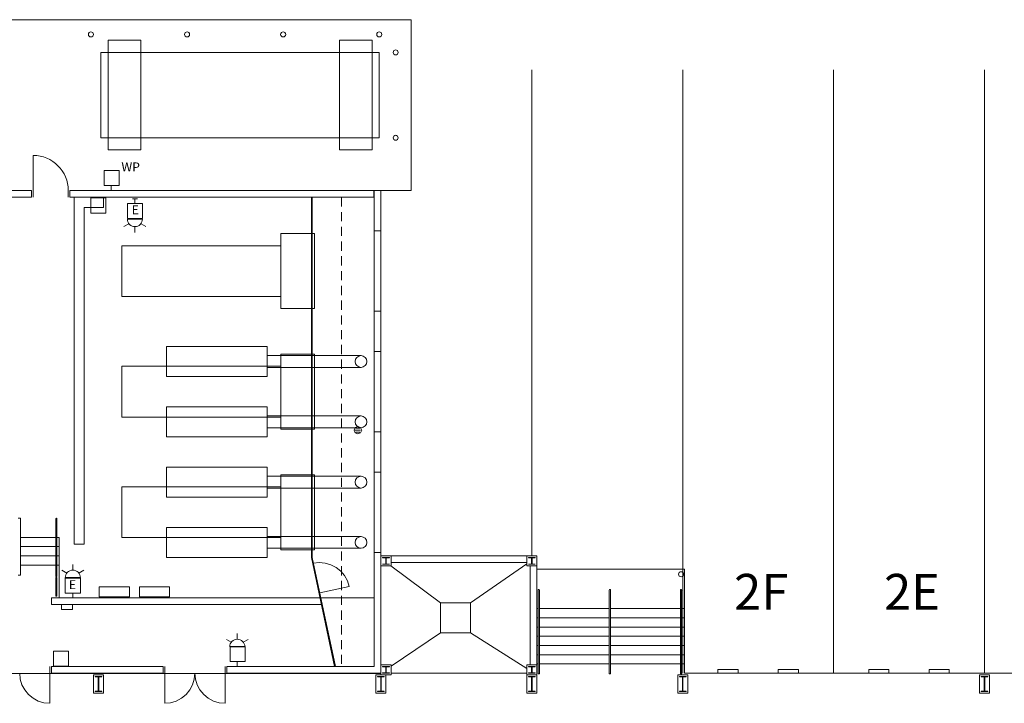
# Model space of a CAD drawing. Units: feet. Extents: x 1 to 1049, y 18 to 847.
# Drawn here: x 623 to 721, y 727 to 795 of the extents above; entities that cross this region are included whole.
import ezdxf

# ---------------------------------------------------------------- set-up
doc = ezdxf.new("R2010")
doc.units = ezdxf.units.FT
doc.header["$LTSCALE"] = 40
doc.header["$MEASUREMENT"] = 0
doc.linetypes.add('Line Type-1', pattern=[0.036697, 0.022812, -0.013885])
doc.layers.get('0').update_dxf_attribs({"lineweight": 15})
for name, color, linetype, lineweight in [('NUMBERS', 7, 'Continuous', 15), ('PLAN', 7, 'Continuous', 15), ('UTIL', 7, 'Continuous', 15)]:
    doc.layers.add(name, color=color, linetype=linetype, lineweight=lineweight)
doc.styles.add('Times', font='Times')

# ---------------------------------------------------------------- blocks, each defined once
blk = doc.blocks.new('Group-170')
at = {"color": 0, "lineweight": 15, "transparency": 33554687}
for points in [[(61.457, 224.9025, 0), (60.87167, 224.96017, 0), (60.30883, 225.13092, 0), (59.79008, 225.40825, 0), (59.3355, 225.78142, 0), (58.96242, 226.23617, 0), (58.68517, 226.755, 0), (58.51458, 227.31783, 0), (58.45708, 227.9025, 0)], [(61.457, 227.9025, 0), (61.457, 224.9025, 0)]]:
    blk.add_polyline3d(points, dxfattribs=at)
blk = doc.blocks.new('Group-230')
at = {"color": 0, "lineweight": 15, "transparency": 33554687}
for points in [[(87.66058, 238.83692, 0), (88.24442, 238.90225, 0), (88.8305, 238.85233, 0), (89.39558, 238.68908, 0), (89.91792, 238.41875, 0), (90.3775, 238.05158, 0), (90.75658, 237.60192, 0), (91.04067, 237.08683, 0), (91.21875, 236.52625, 0)], [(88.28433, 235.9025, 0), (91.21875, 236.52625, 0)]]:
    blk.add_polyline3d(points, dxfattribs=at)
blk = doc.blocks.new('Group-232')
at = {"color": 0, "lineweight": 15, "transparency": 33554687}
for points in [[(75.87367, 227.9025, 0), (75.81617, 227.31783, 0), (75.64558, 226.75492, 0), (75.36833, 226.23617, 0), (74.99525, 225.78142, 0), (74.54067, 225.40825, 0), (74.02192, 225.13092, 0), (73.45908, 224.96017, 0), (72.87367, 224.9025, 0)], [(72.87367, 227.9025, 0), (72.87367, 224.9025, 0)], [(78.87367, 224.9025, 0), (78.28833, 224.96017, 0), (77.7255, 225.13092, 0), (77.20675, 225.40825, 0), (76.75217, 225.78142, 0), (76.37908, 226.23617, 0), (76.10183, 226.75492, 0), (75.93117, 227.31783, 0), (75.87367, 227.9025, 0)], [(78.87367, 227.9025, 0), (78.87367, 224.9025, 0)]]:
    blk.add_polyline3d(points, dxfattribs=at)
blk = doc.blocks.new('Group-350')
at = {"color": 0, "lineweight": 15, "transparency": 33554687}
blk.add_polyline3d([(154.04033, 226.07267, 0), (154.04033, 226.1195, 0), (154.34242, 226.1195, 0), (154.34442, 226.11992, 0), (154.34642, 226.12133, 0), (154.34825, 226.12342, 0), (154.34975, 226.12642, 0), (154.35108, 226.12983, 0), (154.352, 226.13392, 0), (154.35267, 226.13842, 0), (154.35283, 226.14292, 0), (154.35283, 226.14308, 0), (154.35283, 227.50233, 0), (154.35283, 227.5025, 0), (154.35267, 227.507, 0), (154.352, 227.5115, 0), (154.35108, 227.51558, 0), (154.34975, 227.519, 0), (154.34825, 227.522, 0), (154.34642, 227.52408, 0), (154.34442, 227.52542, 0), (154.34242, 227.52592, 0), (154.04033, 227.52592, 0), (154.04033, 227.57267, 0), (154.707, 227.57267, 0), (154.707, 227.52592, 0), (154.405, 227.52592, 0), (154.403, 227.52542, 0), (154.401, 227.52408, 0), (154.39917, 227.522, 0), (154.39767, 227.519, 0), (154.39633, 227.51558, 0), (154.39533, 227.5115, 0), (154.39475, 227.507, 0), (154.39458, 227.5025, 0), (154.39458, 227.50233, 0), (154.39458, 226.14308, 0), (154.39458, 226.14292, 0), (154.39475, 226.13842, 0), (154.39533, 226.13392, 0), (154.39633, 226.12983, 0), (154.39767, 226.12642, 0), (154.39917, 226.12342, 0), (154.401, 226.12133, 0), (154.403, 226.11992, 0), (154.405, 226.1195, 0), (154.707, 226.1195, 0), (154.707, 226.07267, 0), (154.04033, 226.07267, 0), (154.04033, 226.07267, 0)], dxfattribs=at)
blk = doc.blocks.new('Group-351')
at = {"color": 0, "lineweight": 15, "transparency": 33554687}
blk.add_polyline3d([(124.04033, 226.07267, 0), (124.04033, 226.1195, 0), (124.34242, 226.1195, 0), (124.34442, 226.11992, 0), (124.34642, 226.12133, 0), (124.34825, 226.12342, 0), (124.34975, 226.12642, 0), (124.35108, 226.12983, 0), (124.352, 226.13392, 0), (124.35267, 226.13842, 0), (124.35283, 226.14292, 0), (124.35283, 226.14308, 0), (124.35283, 227.50233, 0), (124.35283, 227.5025, 0), (124.35267, 227.507, 0), (124.352, 227.5115, 0), (124.35108, 227.51558, 0), (124.34975, 227.519, 0), (124.34825, 227.522, 0), (124.34642, 227.52408, 0), (124.34442, 227.52542, 0), (124.34242, 227.52592, 0), (124.04033, 227.52592, 0), (124.04033, 227.57267, 0), (124.707, 227.57267, 0), (124.707, 227.52592, 0), (124.405, 227.52592, 0), (124.403, 227.52542, 0), (124.401, 227.52408, 0), (124.39917, 227.522, 0), (124.39767, 227.519, 0), (124.39633, 227.51558, 0), (124.39533, 227.5115, 0), (124.39475, 227.507, 0), (124.39458, 227.5025, 0), (124.39458, 227.50233, 0), (124.39458, 226.14308, 0), (124.39458, 226.14292, 0), (124.39475, 226.13842, 0), (124.39533, 226.13392, 0), (124.39633, 226.12983, 0), (124.39767, 226.12642, 0), (124.39917, 226.12342, 0), (124.401, 226.12133, 0), (124.403, 226.11992, 0), (124.405, 226.1195, 0), (124.707, 226.1195, 0), (124.707, 226.07267, 0), (124.04033, 226.07267, 0), (124.04033, 226.07267, 0)], dxfattribs=at)
blk = doc.blocks.new('Group-352')
at = {"color": 0, "lineweight": 15, "transparency": 33554687}
blk.add_polyline3d([(109.04033, 226.06917, 0), (109.04033, 226.116, 0), (109.34242, 226.116, 0), (109.34442, 226.11642, 0), (109.34642, 226.11775, 0), (109.34825, 226.11983, 0), (109.34975, 226.12283, 0), (109.35108, 226.12633, 0), (109.352, 226.13033, 0), (109.35267, 226.13483, 0), (109.35283, 226.13933, 0), (109.35283, 226.1395, 0), (109.35283, 227.49883, 0), (109.35283, 227.499, 0), (109.35267, 227.5035, 0), (109.352, 227.508, 0), (109.35108, 227.512, 0), (109.34975, 227.5155, 0), (109.34825, 227.5185, 0), (109.34642, 227.52058, 0), (109.34442, 227.52192, 0), (109.34242, 227.52233, 0), (109.04033, 227.52233, 0), (109.04033, 227.56917, 0), (109.707, 227.56917, 0), (109.707, 227.52233, 0), (109.405, 227.52233, 0), (109.403, 227.52192, 0), (109.401, 227.52058, 0), (109.39917, 227.5185, 0), (109.39767, 227.5155, 0), (109.39633, 227.512, 0), (109.39533, 227.508, 0), (109.39475, 227.5035, 0), (109.39458, 227.499, 0), (109.39458, 227.49883, 0), (109.39458, 226.1395, 0), (109.39458, 226.13933, 0), (109.39475, 226.13483, 0), (109.39533, 226.13033, 0), (109.39633, 226.12633, 0), (109.39767, 226.12283, 0), (109.39917, 226.11983, 0), (109.401, 226.11775, 0), (109.403, 226.11642, 0), (109.405, 226.116, 0), (109.707, 226.116, 0), (109.707, 226.06917, 0), (109.04033, 226.06917, 0), (109.04033, 226.06917, 0)], dxfattribs=at)
blk = doc.blocks.new('Group-353')
at = {"color": 0, "lineweight": 15, "transparency": 33554687}
blk.add_polyline3d([(94.04033, 226.06917, 0), (94.04033, 226.116, 0), (94.34242, 226.116, 0), (94.34442, 226.11642, 0), (94.34642, 226.11775, 0), (94.34825, 226.11983, 0), (94.34975, 226.12283, 0), (94.35108, 226.12633, 0), (94.352, 226.13033, 0), (94.35267, 226.13483, 0), (94.35283, 226.13933, 0), (94.35283, 226.1395, 0), (94.35283, 227.49883, 0), (94.35283, 227.499, 0), (94.35267, 227.5035, 0), (94.352, 227.508, 0), (94.35108, 227.512, 0), (94.34975, 227.5155, 0), (94.34825, 227.5185, 0), (94.34642, 227.52058, 0), (94.34442, 227.52192, 0), (94.34242, 227.52233, 0), (94.04033, 227.52233, 0), (94.04033, 227.56917, 0), (94.707, 227.56917, 0), (94.707, 227.52233, 0), (94.405, 227.52233, 0), (94.403, 227.52192, 0), (94.401, 227.52058, 0), (94.39917, 227.5185, 0), (94.39767, 227.5155, 0), (94.39633, 227.512, 0), (94.39533, 227.508, 0), (94.39475, 227.5035, 0), (94.39458, 227.499, 0), (94.39458, 227.49883, 0), (94.39458, 226.1395, 0), (94.39458, 226.13933, 0), (94.39475, 226.13483, 0), (94.39533, 226.13033, 0), (94.39633, 226.12633, 0), (94.39767, 226.12283, 0), (94.39917, 226.11983, 0), (94.401, 226.11775, 0), (94.403, 226.11642, 0), (94.405, 226.116, 0), (94.707, 226.116, 0), (94.707, 226.06917, 0), (94.04033, 226.06917, 0), (94.04033, 226.06917, 0)], dxfattribs=at)
blk = doc.blocks.new('Group-355')
at = {"color": 0, "lineweight": 15, "transparency": 33554687}
blk.add_polyline3d([(65.957, 226.07267, 0), (65.957, 226.1195, 0), (66.25908, 226.1195, 0), (66.26108, 226.11992, 0), (66.26308, 226.12133, 0), (66.26492, 226.12342, 0), (66.26642, 226.12642, 0), (66.26775, 226.12983, 0), (66.26867, 226.13392, 0), (66.26933, 226.13842, 0), (66.2695, 226.14292, 0), (66.2695, 226.14308, 0), (66.2695, 227.50233, 0), (66.2695, 227.5025, 0), (66.26933, 227.507, 0), (66.26867, 227.5115, 0), (66.26775, 227.51558, 0), (66.26642, 227.519, 0), (66.26492, 227.522, 0), (66.26308, 227.52408, 0), (66.26108, 227.52542, 0), (66.25908, 227.52592, 0), (65.957, 227.52592, 0), (65.957, 227.57267, 0), (66.62367, 227.57267, 0), (66.62367, 227.52592, 0), (66.32167, 227.52592, 0), (66.31967, 227.52542, 0), (66.31767, 227.52408, 0), (66.31583, 227.522, 0), (66.31433, 227.519, 0), (66.313, 227.51558, 0), (66.312, 227.5115, 0), (66.31142, 227.507, 0), (66.31125, 227.5025, 0), (66.31125, 227.50233, 0), (66.31125, 226.14308, 0), (66.31125, 226.14292, 0), (66.31142, 226.13842, 0), (66.312, 226.13392, 0), (66.313, 226.12983, 0), (66.31433, 226.12642, 0), (66.31583, 226.12342, 0), (66.31767, 226.12133, 0), (66.31967, 226.11992, 0), (66.32167, 226.1195, 0), (66.62367, 226.1195, 0), (66.62367, 226.07267, 0), (65.957, 226.07267, 0), (65.957, 226.07267, 0)], dxfattribs=at)
blk = doc.blocks.new('Group-445')
at = {"color": 0, "transparency": 33554687}
for points in [[(92.45642, 252.06917, 0), (92.34683, 251.80433, 0), (92.082, 251.69475, 0), (91.81725, 251.80433, 0), (91.70767, 252.06917, 0), (91.81725, 252.334, 0), (92.082, 252.44358, 0), (92.34683, 252.334, 0), (92.45642, 252.06917, 0)], [(91.79883, 252.06917, 0), (92.32525, 252.06917, 0)], [(91.87967, 252.26117, 0), (92.28442, 252.26117, 0)], [(91.87967, 251.87717, 0), (92.28442, 251.87717, 0)]]:
    blk.add_polyline3d(points, dxfattribs=at)
blk = doc.blocks.new('Group-446')
at = {"color": 0, "lineweight": 15, "transparency": 33554687}
blk.add_polyline3d([(109.04033, 227.9025, 0), (109.04033, 227.92333, 0), (109.34242, 227.92333, 0), (109.34442, 227.9235, 0), (109.34642, 227.92408, 0), (109.34825, 227.925, 0), (109.34975, 227.92633, 0), (109.35108, 227.92792, 0), (109.352, 227.92967, 0), (109.35267, 227.93167, 0), (109.35283, 227.93367, 0), (109.35283, 227.93375, 0), (109.35283, 228.53792, 0), (109.35283, 228.538, 0), (109.35267, 228.54, 0), (109.352, 228.542, 0), (109.35108, 228.54375, 0), (109.34975, 228.54533, 0), (109.34825, 228.54667, 0), (109.34642, 228.54758, 0), (109.34442, 228.54817, 0), (109.34242, 228.54833, 0), (109.04033, 228.54833, 0), (109.04033, 228.56917, 0), (109.707, 228.56917, 0), (109.707, 228.54833, 0), (109.405, 228.54833, 0), (109.403, 228.54817, 0), (109.401, 228.54758, 0), (109.39917, 228.54667, 0), (109.39767, 228.54533, 0), (109.39633, 228.54375, 0), (109.39533, 228.542, 0), (109.39475, 228.54, 0), (109.39458, 228.538, 0), (109.39458, 228.53792, 0), (109.39458, 227.93375, 0), (109.39458, 227.93367, 0), (109.39475, 227.93167, 0), (109.39533, 227.92967, 0), (109.39633, 227.92792, 0), (109.39767, 227.92633, 0), (109.39917, 227.925, 0), (109.401, 227.92408, 0), (109.403, 227.9235, 0), (109.405, 227.92333, 0), (109.707, 227.92333, 0), (109.707, 227.9025, 0), (109.04033, 227.9025, 0), (109.04033, 227.9025, 0)], dxfattribs=at)
blk = doc.blocks.new('Group-447')
at = {"color": 0, "lineweight": 15, "transparency": 33554687}
blk.add_polyline3d([(109.04033, 238.73583, 0), (109.04033, 238.75667, 0), (109.34242, 238.75667, 0), (109.34442, 238.75683, 0), (109.34642, 238.75742, 0), (109.34825, 238.75833, 0), (109.34975, 238.75967, 0), (109.35108, 238.76125, 0), (109.352, 238.763, 0), (109.35267, 238.765, 0), (109.35283, 238.767, 0), (109.35283, 238.76708, 0), (109.35283, 239.37125, 0), (109.35283, 239.37133, 0), (109.35267, 239.37333, 0), (109.352, 239.37533, 0), (109.35108, 239.37708, 0), (109.34975, 239.37867, 0), (109.34825, 239.38, 0), (109.34642, 239.38092, 0), (109.34442, 239.3815, 0), (109.34242, 239.38167, 0), (109.04033, 239.38167, 0), (109.04033, 239.4025, 0), (109.707, 239.4025, 0), (109.707, 239.38167, 0), (109.405, 239.38167, 0), (109.403, 239.3815, 0), (109.401, 239.38092, 0), (109.39917, 239.38, 0), (109.39767, 239.37867, 0), (109.39633, 239.37708, 0), (109.39533, 239.37533, 0), (109.39475, 239.37333, 0), (109.39458, 239.37133, 0), (109.39458, 239.37125, 0), (109.39458, 238.76708, 0), (109.39458, 238.767, 0), (109.39475, 238.765, 0), (109.39533, 238.763, 0), (109.39633, 238.76125, 0), (109.39767, 238.75967, 0), (109.39917, 238.75833, 0), (109.401, 238.75742, 0), (109.403, 238.75683, 0), (109.405, 238.75667, 0), (109.707, 238.75667, 0), (109.707, 238.73583, 0), (109.04033, 238.73583, 0), (109.04033, 238.73583, 0)], dxfattribs=at)
blk = doc.blocks.new('Group-448')
at = {"color": 0, "lineweight": 15, "transparency": 33554687}
blk.add_polyline3d([(94.54033, 238.73583, 0), (94.54033, 238.75667, 0), (94.84242, 238.75667, 0), (94.84442, 238.75683, 0), (94.84642, 238.75742, 0), (94.84825, 238.75833, 0), (94.84975, 238.75967, 0), (94.85108, 238.76125, 0), (94.852, 238.763, 0), (94.85267, 238.765, 0), (94.85283, 238.767, 0), (94.85283, 238.76708, 0), (94.85283, 239.37125, 0), (94.85283, 239.37133, 0), (94.85267, 239.37333, 0), (94.852, 239.37533, 0), (94.85108, 239.37708, 0), (94.84975, 239.37867, 0), (94.84825, 239.38, 0), (94.84642, 239.38092, 0), (94.84442, 239.3815, 0), (94.84242, 239.38167, 0), (94.54033, 239.38167, 0), (94.54033, 239.4025, 0), (95.207, 239.4025, 0), (95.207, 239.38167, 0), (94.905, 239.38167, 0), (94.903, 239.3815, 0), (94.901, 239.38092, 0), (94.89917, 239.38, 0), (94.89767, 239.37867, 0), (94.89633, 239.37708, 0), (94.89533, 239.37533, 0), (94.89475, 239.37333, 0), (94.89458, 239.37133, 0), (94.89458, 239.37125, 0), (94.89458, 238.76708, 0), (94.89458, 238.767, 0), (94.89475, 238.765, 0), (94.89533, 238.763, 0), (94.89633, 238.76125, 0), (94.89767, 238.75967, 0), (94.89917, 238.75833, 0), (94.901, 238.75742, 0), (94.903, 238.75683, 0), (94.905, 238.75667, 0), (95.207, 238.75667, 0), (95.207, 238.73583, 0), (94.54033, 238.73583, 0), (94.54033, 238.73583, 0)], dxfattribs=at)
blk = doc.blocks.new('Group-449')
at = {"color": 0, "lineweight": 15, "transparency": 33554687}
blk.add_polyline3d([(94.54033, 227.9025, 0), (94.54033, 227.92333, 0), (94.84242, 227.92333, 0), (94.84442, 227.9235, 0), (94.84642, 227.92408, 0), (94.84825, 227.925, 0), (94.84975, 227.92633, 0), (94.85108, 227.92792, 0), (94.852, 227.92967, 0), (94.85267, 227.93167, 0), (94.85283, 227.93367, 0), (94.85283, 227.93375, 0), (94.85283, 228.53792, 0), (94.85283, 228.538, 0), (94.85267, 228.54, 0), (94.852, 228.542, 0), (94.85108, 228.54375, 0), (94.84975, 228.54533, 0), (94.84825, 228.54667, 0), (94.84642, 228.54758, 0), (94.84442, 228.54817, 0), (94.84242, 228.54833, 0), (94.54033, 228.54833, 0), (94.54033, 228.56917, 0), (95.207, 228.56917, 0), (95.207, 228.54833, 0), (94.905, 228.54833, 0), (94.903, 228.54817, 0), (94.901, 228.54758, 0), (94.89917, 228.54667, 0), (94.89767, 228.54533, 0), (94.89633, 228.54375, 0), (94.89533, 228.542, 0), (94.89475, 228.54, 0), (94.89458, 228.538, 0), (94.89458, 228.53792, 0), (94.89458, 227.93375, 0), (94.89458, 227.93367, 0), (94.89475, 227.93167, 0), (94.89533, 227.92967, 0), (94.89633, 227.92792, 0), (94.89767, 227.92633, 0), (94.89917, 227.925, 0), (94.901, 227.92408, 0), (94.903, 227.9235, 0), (94.905, 227.92333, 0), (95.207, 227.92333, 0), (95.207, 227.9025, 0), (94.54033, 227.9025, 0), (94.54033, 227.9025, 0)], dxfattribs=at)
blk = doc.blocks.new('FAPULL')
at = {"layer": 'UTIL', "color": 0, "transparency": 33554687}
for points in [[(-0.7255, 0.79892, 0), (-0.7255, -0.70108, 0)], [(0.7745, 0.79892, 0), (-0.7255, 0.79892, 0)], [(0.7745, -0.70108, 0), (0.7745, 0.79892, 0)], [(-0.7255, -0.70108, 0), (0.7745, -0.70108, 0)]]:
    blk.add_polyline3d(points, dxfattribs=at)
blk = doc.blocks.new('HEW')
at = {"color": 0, "lineweight": 5, "transparency": 33554687}
for points in [[(0.00258, 2.77217, 0), (0.00258, 3.32167, 0)], [(-0.60633, 2.46233, 0), (-1.08217, 2.737, 0)], [(0.75, 2, 0), (0.73558, 2.14617, 0), (0.693, 2.28692, 0), (0.62367, 2.41658, 0), (0.53042, 2.53025, 0), (0.41675, 2.62358, 0), (0.28708, 2.69292, 0), (0.14633, 2.73558, 0), (0, 2.75, 0), (-0.14633, 2.73558, 0), (-0.28708, 2.69292, 0), (-0.41675, 2.62358, 0), (-0.53042, 2.53025, 0), (-0.62367, 2.41658, 0), (-0.693, 2.28692, 0), (-0.73567, 2.14617, 0), (-0.75, 2, 0), (0.75, 2, 0), (0.75, 2, 0)], [(-0.75, 0.45833, 0), (0.75, 0.45833, 0), (0.75, 1.95833, 0), (-0.75, 1.95833, 0), (-0.75, 0.45833, 0)], [(0.6115, 2.46233, 0), (1.08742, 2.737, 0)], [(-0.25, 0, 0), (0.25, 0, 0)], [(0, 0.45833, 0), (0, 0, 0)]]:
    blk.add_polyline3d(points, dxfattribs=at)
blk = doc.blocks.new('BX1')
at = {"color": 0, "lineweight": 5, "transparency": 33554687}
blk.add_polyline3d([(-0.70833, -0.70833, 0), (0.79167, -0.70833, 0), (0.79167, 0.79167, 0), (-0.70833, 0.79167, 0), (-0.70833, -0.70833, 0)], dxfattribs=at)
blk = doc.blocks.new('HSW')
at = {"color": 0, "transparency": 33554687}
for points in [[(0.00258, 2.70833, 0), (0.00258, 3.28, 0)], [(-0.59542, 2.41433, 0), (-1.08217, 2.69533, 0)], [(0.75, 1.95833, 0), (0.73558, 2.1045, 0), (0.693, 2.24525, 0), (0.62367, 2.37492, 0), (0.53042, 2.48858, 0), (0.41675, 2.58192, 0), (0.28708, 2.65125, 0), (0.14633, 2.69392, 0), (0, 2.70833, 0), (-0.14633, 2.69392, 0), (-0.28708, 2.65125, 0), (-0.41675, 2.58192, 0), (-0.53042, 2.48858, 0), (-0.62367, 2.37492, 0), (-0.693, 2.24525, 0), (-0.73567, 2.1045, 0), (-0.75, 1.95833, 0), (0.75, 1.95833, 0), (0.75, 1.95833, 0)], [(0.59708, 2.41225, 0), (1.08742, 2.69533, 0)], [(-0.25, 0, 0), (0.25, 0, 0)], [(0, 0.45833, 0), (0, 0, 0)]]:
    blk.add_polyline3d(points, dxfattribs=at)
blk.add_blockref('BX1', (0, 1.20833), dxfattribs=at)
blk = doc.blocks.new('HORNW')
at = {"color": 0, "transparency": 33554687}
for points in [[(-0.25, 0, 0), (0.25, 0, 0)], [(0, 0.45833, 0), (0, 0, 0)]]:
    blk.add_polyline3d(points, dxfattribs=at)
blk.add_blockref('BX1', (0, 1.20833), dxfattribs=at)

msp = doc.modelspace()

# ---------------------------------------------------------------- linework, layer by layer
at = {"layer": 'PLAN', "transparency": 33554687}
for p, q in [((590.742, 795.5), (661.742, 795.5)), ((661.742, 795.5), (661.742, 778.5)), ((658.742, 778.5), (661.742, 778.5)), ((628.242, 777.833), (628.242, 743.333)), ((628.242, 777.833), (631.159, 777.833)), ((631.159, 777.833), (631.159, 776.833)), ((629.242, 776.833), (629.242, 743.333)), ((629.242, 776.833), (631.159, 776.833)), ((652.131, 774.235), (648.797, 774.235)), ((648.797, 766.765), (648.797, 774.235)), ((652.131, 766.765), (652.131, 774.235)), ((632.993, 767.979), (632.993, 773.021)), ((648.797, 773.021), (632.993, 773.021)), ((648.797, 767.979), (632.993, 767.979)), ((652.131, 766.765), (648.797, 766.765)), ((647.433, 762.083), (656.758, 762.083)), ((652.131, 762.235), (648.797, 762.235)), ((648.797, 754.765), (648.797, 762.235)), ((652.131, 754.765), (652.131, 762.235)), ((632.993, 755.979), (632.993, 761.021)), ((648.797, 761.021), (632.993, 761.021)), ((647.433, 760.917), (656.758, 760.917)), ((648.797, 755.979), (632.993, 755.979)), ((647.433, 756.083), (656.758, 756.083)), ((647.433, 754.917), (656.758, 754.917)), ((652.131, 754.765), (648.797, 754.765)), ((647.433, 750.083), (656.758, 750.083)), ((652.131, 750.235), (648.797, 750.235)), ((648.797, 742.765), (648.797, 750.235)), ((652.131, 742.765), (652.131, 750.235)), ((632.993, 743.979), (632.993, 749.021)), ((648.797, 749.021), (632.993, 749.021)), ((647.433, 748.917), (656.758, 748.917)), ((648.797, 743.979), (632.993, 743.979)), ((647.433, 744.083), (656.758, 744.083)), ((629.242, 743.333), (628.242, 743.333)), ((647.433, 742.917), (656.758, 742.917)), ((652.131, 742.765), (648.797, 742.765)), ((664.659, 737.5), (659.716, 741.167)), ((667.659, 737.5), (673.242, 741.377)), ((688.909, 740.833), (674.242, 740.833)), ((688.909, 736.917), (688.909, 740.833)), ((664.659, 737.5), (664.659, 734.5)), ((664.659, 737.5), (667.659, 737.5)), ((667.659, 737.5), (667.659, 734.5)), ((659.742, 731.185), (664.659, 734.5)), ((664.659, 734.5), (667.659, 734.5)), ((673.242, 730.957), (667.659, 734.5)), ((673.242, 730.5), (659.742, 730.5))]:
    msp.add_line(p, q, dxfattribs=at)
at = {"layer": 'PLAN', "lineweight": 15, "transparency": 33554687}
for p, q in [((673.742, 742.167), (673.742, 790.5)), ((688.742, 730.5), (688.742, 790.5)), ((703.742, 730.5), (703.742, 790.5)), ((718.742, 730.5), (718.742, 790.5)), ((624.159, 778.5), (624.159, 782)), ((613.742, 778.5), (623.992, 778.5)), ((623.992, 778.5), (623.992, 777.833)), ((624.159, 778.5), (624.159, 777.833)), ((627.659, 778.5), (627.659, 777.833)), ((627.826, 778.5), (628.701, 778.5)), ((627.826, 778.5), (627.826, 777.833)), ((628.701, 778.5), (643.701, 778.5)), ((643.701, 778.5), (658.034, 778.5)), ((658.034, 778.5), (658.034, 777.833)), ((658.076, 778.5), (658.076, 774.5)), ((658.076, 778.5), (658.742, 778.5)), ((658.742, 778.5), (658.742, 774.5)), ((599.451, 777.833), (623.992, 777.833)), ((627.826, 777.833), (658.034, 777.833)), ((651.826, 741.991), (651.826, 777.833)), ((651.909, 742), (651.909, 777.833)), ((658.076, 774.5), (658.742, 774.5)), ((658.076, 774.5), (658.076, 766.5)), ((658.742, 774.5), (658.742, 766.5)), ((658.076, 766.5), (658.742, 766.5)), ((658.076, 766.5), (658.076, 762.5)), ((658.742, 766.5), (658.742, 762.5)), ((658.076, 762.5), (658.742, 762.5)), ((658.076, 762.5), (658.076, 754.5)), ((658.742, 762.5), (658.742, 754.5)), ((658.076, 754.5), (658.742, 754.5)), ((658.076, 754.5), (658.076, 750.5)), ((658.742, 754.5), (658.742, 750.5)), ((658.076, 750.5), (658.742, 750.5)), ((658.076, 750.5), (658.076, 742.5)), ((658.742, 750.5), (658.742, 742.5)), ((622.909, 745.917), (622.659, 745.917)), ((622.909, 740.25), (622.909, 745.917)), ((626.409, 740.125), (626.409, 745.854)), ((626.534, 740.125), (626.534, 745.854)), ((626.409, 744), (622.909, 744)), ((626.742, 744), (626.534, 744)), ((626.742, 738), (626.742, 744)), ((626.409, 743.083), (622.909, 743.083)), ((626.742, 743.083), (626.534, 743.083)), ((626.409, 742.167), (622.909, 742.167)), ((626.742, 742.167), (626.534, 742.167)), ((654.212, 731.167), (651.909, 742)), ((658.076, 742.5), (658.742, 742.5)), ((658.076, 742.5), (658.076, 731.167)), ((658.742, 742.5), (658.742, 730.5)), ((659.742, 742.167), (673.242, 742.167)), ((626.409, 741.25), (622.909, 741.25)), ((626.742, 741.25), (626.534, 741.25)), ((654.126, 731.167), (651.826, 741.991)), ((659.742, 741.5), (673.242, 741.5)), ((673.576, 741.167), (673.576, 731.333)), ((674.242, 741.167), (674.242, 731.333)), ((622.909, 740.25), (622.659, 740.25)), ((626.409, 740.125), (626.534, 740.125)), ((626.409, 738.167), (626.409, 740)), ((626.409, 740), (626.534, 740)), ((626.534, 738.167), (626.534, 740)), ((626.534, 738.167), (626.409, 738.167)), ((674.367, 730.479), (674.367, 738.771)), ((674.492, 730.479), (674.492, 738.771)), ((681.44, 730.479), (681.44, 738.771)), ((681.565, 730.479), (681.565, 738.771)), ((688.513, 730.479), (688.513, 738.771)), ((688.638, 730.479), (688.638, 738.771)), ((625.992, 738), (625.992, 737.333)), ((652.674, 738), (625.992, 738)), ((652.816, 737.333), (625.992, 737.333)), ((652.674, 738), (658.076, 738)), ((674.367, 736.917), (674.242, 736.917)), ((674.367, 736.917), (674.242, 736.917)), ((674.367, 736.917), (674.242, 736.917)), ((681.44, 736.917), (674.492, 736.917)), ((688.513, 736.917), (681.565, 736.917)), ((688.909, 736.917), (688.638, 736.917)), ((688.909, 736.917), (688.638, 736.917)), ((688.909, 736.917), (688.638, 736.917)), ((688.909, 730.5), (688.909, 736.917)), ((674.367, 736), (674.242, 736)), ((674.367, 736), (674.242, 736)), ((674.367, 736), (674.242, 736)), ((681.44, 736), (674.492, 736)), ((688.513, 736), (681.565, 736)), ((688.909, 736), (688.638, 736)), ((688.909, 736), (688.638, 736)), ((688.909, 736), (688.638, 736)), ((674.367, 735.083), (674.242, 735.083)), ((674.367, 735.083), (674.242, 735.083)), ((674.367, 735.083), (674.242, 735.083)), ((674.367, 734.167), (674.242, 734.167)), ((674.367, 734.167), (674.242, 734.167)), ((674.367, 734.167), (674.242, 734.167)), ((681.44, 735.083), (674.492, 735.083)), ((681.44, 734.167), (674.492, 734.167)), ((681.44, 734.167), (674.492, 734.167)), ((688.513, 735.083), (681.565, 735.083)), ((688.513, 734.167), (681.565, 734.167)), ((688.513, 734.167), (681.565, 734.167)), ((688.909, 735.083), (688.638, 735.083)), ((688.909, 735.083), (688.638, 735.083)), ((688.909, 735.083), (688.638, 735.083)), ((688.909, 734.167), (688.638, 734.167)), ((688.909, 734.167), (688.638, 734.167)), ((688.909, 734.167), (688.638, 734.167)), ((674.367, 733.25), (674.242, 733.25)), ((681.44, 733.25), (674.492, 733.25)), ((688.513, 733.25), (681.565, 733.25)), ((688.909, 733.25), (688.638, 733.25)), ((658.742, 732.417), (658.742, 730.5)), ((674.367, 732.333), (674.242, 732.333)), ((681.44, 732.333), (674.492, 732.333)), ((688.513, 732.333), (681.565, 732.333)), ((688.909, 732.333), (688.638, 732.333)), ((674.367, 731.417), (674.242, 731.417)), ((681.44, 731.417), (674.492, 731.417)), ((688.513, 731.417), (681.565, 731.417)), ((688.909, 731.417), (688.638, 731.417)), ((598.742, 730.462), (658.742, 730.462)), ((625.826, 731.167), (625.826, 730.5)), ((625.992, 731.167), (625.992, 730.5)), ((637.076, 731.167), (625.992, 731.167)), ((637.076, 730.5), (625.992, 730.5)), ((630.159, 730.337), (631.159, 730.337)), ((630.159, 730.337), (630.159, 728.503)), ((631.159, 730.337), (631.159, 728.503)), ((637.076, 730.5), (637.076, 731.167)), ((637.242, 730.5), (637.242, 731.167)), ((643.242, 730.5), (643.242, 731.167)), ((658.076, 731.167), (643.409, 731.167)), ((643.409, 730.5), (643.409, 731.167)), ((658.742, 730.5), (643.409, 730.5)), ((658.242, 730.333), (659.242, 730.333)), ((658.242, 730.333), (658.242, 728.5)), ((659.242, 730.333), (659.242, 728.5)), ((673.242, 730.333), (674.242, 730.333)), ((673.242, 730.333), (673.242, 728.5)), ((674.242, 730.333), (674.242, 728.5)), ((688.242, 730.337), (689.242, 730.337)), ((688.242, 730.337), (688.242, 728.503)), ((688.909, 730.5), (778.742, 730.5)), ((689.242, 730.337), (689.242, 728.503)), ((692.242, 730.5), (692.242, 730.875)), ((692.242, 730.875), (694.242, 730.875)), ((694.242, 730.5), (694.242, 730.875)), ((698.242, 730.5), (698.242, 730.875)), ((698.242, 730.875), (700.242, 730.875)), ((700.242, 730.5), (700.242, 730.875)), ((707.242, 730.5), (707.242, 730.875)), ((707.242, 730.875), (709.242, 730.875)), ((709.242, 730.5), (709.242, 730.875)), ((713.242, 730.5), (713.242, 730.875)), ((713.242, 730.875), (715.242, 730.875)), ((715.242, 730.5), (715.242, 730.875)), ((718.242, 730.337), (719.242, 730.337)), ((718.242, 730.337), (718.242, 728.503)), ((719.242, 730.337), (719.242, 728.503)), ((630.159, 728.503), (631.159, 728.503)), ((658.242, 728.5), (659.242, 728.5)), ((673.242, 728.5), (674.242, 728.5)), ((688.242, 728.503), (689.242, 728.503)), ((718.242, 728.503), (719.242, 728.503))]:
    msp.add_line(p, q, dxfattribs=at)
at = {"layer": 'PLAN', "linetype": 'Line Type-1', "lineweight": 15, "transparency": 33554687}
msp.add_line((654.826, 777.833), (654.826, 731.167), dxfattribs=at)
at = {"layer": 'PLAN', "lineweight": 15, "transparency": 33554687, "flags": 128}
for points in [[(631.617, 793.458), (631.617, 782.542), (634.867, 782.542), (634.867, 793.458)], [(654.617, 793.458), (654.617, 782.542), (657.867, 782.542), (657.867, 793.458)], [(658.742, 742.167), (658.742, 741.167), (659.742, 741.167), (659.742, 742.167)], [(673.242, 742.167), (673.242, 741.167), (674.242, 741.167), (674.242, 742.167)], [(626.992, 737.333), (626.992, 736.833), (628.076, 736.833), (628.076, 737.333)], [(658.742, 731.333), (658.742, 730.333), (659.742, 730.333), (659.742, 731.333)], [(673.242, 731.333), (673.242, 730.333), (674.242, 730.333), (674.242, 731.333)]]:
    msp.add_lwpolyline(points, close=True, dxfattribs=at)
at = {"layer": 'PLAN', "transparency": 33554687, "flags": 128}
for points in [[(630.909, 792.25), (630.909, 783.75), (658.576, 783.75), (658.576, 792.25)], [(630.728, 738.083), (633.728, 738.083), (633.728, 739.083), (630.728, 739.083)], [(634.728, 738.083), (637.728, 738.083), (637.728, 739.083), (634.728, 739.083)]]:
    msp.add_lwpolyline(points, close=True, dxfattribs=at)
for points in [[(637.433, 763), (637.433, 760), (647.433, 760), (647.433, 763), (637.433, 763)], [(637.433, 757), (637.433, 754), (647.433, 754), (647.433, 757), (637.433, 757)], [(637.433, 751), (637.433, 748), (647.433, 748), (647.433, 751), (637.433, 751)], [(637.433, 745), (637.433, 742), (647.433, 742), (647.433, 745), (637.433, 745)]]:
    msp.add_lwpolyline(points, dxfattribs=at)
at = {"layer": 'PLAN', "transparency": 33554687}
for centre, radius in [((629.909, 794.035), 0.25), ((639.465, 794.035), 0.25), ((649.02, 794.035), 0.25), ((658.576, 794.035), 0.25), ((660.206, 792.25), 0.25), ((660.206, 783.75), 0.25), ((656.758, 761.5), 0.583), ((656.758, 755.5), 0.583), ((656.758, 749.5), 0.583), ((656.758, 743.5), 0.583), ((688.576, 740.333), 0.25)]:
    msp.add_circle(centre, radius, dxfattribs=at)
at = {"layer": 'PLAN', "lineweight": 15, "transparency": 33554687}
for centre, radius, start, end in [((624.159, 778.5), 3.5, 0, 89.99853), ((626.471, 745.854), 0.0625, 0, 180), ((674.43, 738.771), 0.0625, 0, 180), ((681.503, 738.771), 0.0625, 0, 180), ((688.576, 738.771), 0.0625, 0, 180), ((674.43, 730.479), 0.0625, 180, 0), ((681.503, 730.479), 0.0625, 180, 0), ((688.576, 730.479), 0.0625, 180, 0)]:
    msp.add_arc(centre, radius, start, end, dxfattribs=at)

# ---------------------------------------------------------------- block references
at = {"layer": 'PLAN', "transparency": 33554687}
for name in ['Group-445', 'Group-448', 'Group-447', 'Group-230', 'Group-170', 'Group-232', 'Group-449', 'Group-446', 'Group-355', 'Group-353', 'Group-352', 'Group-351', 'Group-350']:
    msp.add_blockref(name, (564.369, 502.597), dxfattribs=at)
at = {"layer": 'UTIL', "transparency": 33554687}
for name, p in [('HORNW', (631.919, 778.5)), ('FAPULL', (630.623, 776.965)), ('HEW', (628.109, 738)), ('HSW', (644.459, 731.167)), ('FAPULL', (626.9, 731.893))]:
    msp.add_blockref(name, p, dxfattribs=at)
at = {"layer": 'UTIL', "transparency": 33554687, "rotation": 180}
msp.add_blockref('HEW', (634.281, 777.667), dxfattribs=at)

# ---------------------------------------------------------------- texts
at = {"transparency": 33554687, "char_height": 0.892, "attachment_point": 5, "line_spacing_factor": 0.898351, "style": 'Times'}
for insert in [(634.32, 776.481), (628.07, 739.186)]:
    msp.add_mtext('E', dxfattribs=dict(at, insert=insert))
at = {"layer": 'NUMBERS', "transparency": 33554687, "char_height": 3.5674, "attachment_point": 2, "line_spacing_factor": 0.898351, "style": 'Times'}
for s, insert in [('2F', (696.541, 740.372)), ('2E', (711.541, 740.372))]:
    msp.add_mtext(s, dxfattribs=dict(at, insert=insert))
at = {"layer": 'UTIL', "transparency": 33554687, "insert": (632.941, 781.297), "char_height": 0.8919, "attachment_point": 1, "line_spacing_factor": 0.898351, "style": 'Times'}
msp.add_mtext('WP', dxfattribs=at)

doc.saveas('drawing.dxf')
